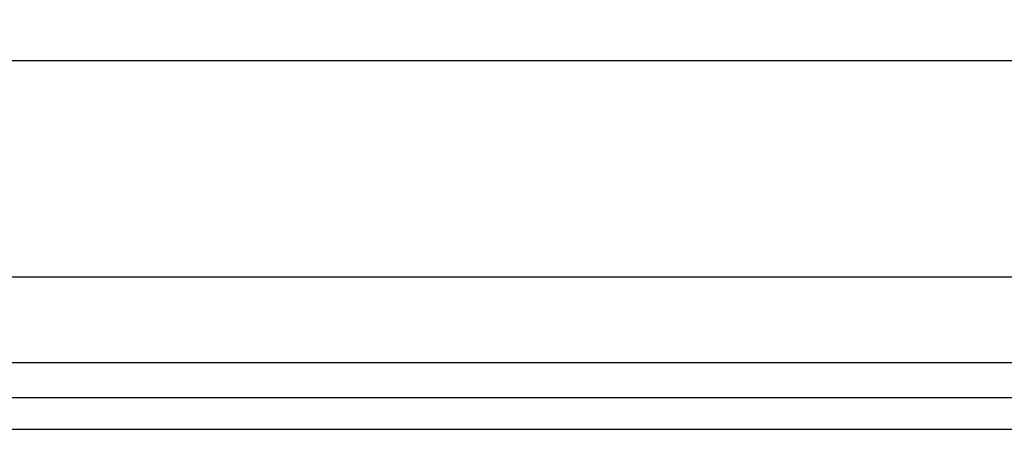
# Model space of a CAD drawing. Units: inches. Extents: x 14437 to 19645, y -1837 to -701.
# Drawn here: x 14945 to 15072, y -1245 to -1193 of the extents above; entities that cross this region are included whole.
import ezdxf

# ---------------------------------------------------------------- set-up
doc = ezdxf.new("R2010")
doc.units = ezdxf.units.IN
doc.header["$MEASUREMENT"] = 0
doc.styles.get("Standard").update_dxf_attribs({"font": 'arial.ttf'})
doc.dimstyles.new('ISO-25', dxfattribs={"dimtxt": 2.5, "dimasz": 2.5, "dimexe": 1.25, "dimexo": 0.625, "dimtad": 1, "dimtxsty": 'Standard', "dimcen": 2.5, "dimadec": 0, "dimazin": 0, "dimtfac": 1, "dimtmove": 0, "dimatfit": 3, "dimfxl": 0, "dimarcsym": 0})

# ---------------------------------------------------------------- blocks, each defined once
blk = doc.blocks.new('*D4')
at = {"color": 0, "lineweight": -2}
for p, q in [((14806.95, -1199.72), (14806.95, -749.81)), ((15966.95, -1199.72), (15966.95, -749.81)), ((14856.95, -779.81), (15916.95, -779.81))]:
    blk.add_line(p, q, dxfattribs=at)
at = {"color": 0}
for points in [[(14856.95, -771.48), (14856.95, -788.15), (14806.95, -779.81)], [(15916.95, -771.48), (15916.95, -788.15), (15966.95, -779.81)]]:
    blk.add_solid(points, dxfattribs=at)
at = {"layer": 'Defpoints', "color": 0}
for p in [(15966.95, -779.81), (14806.95, -1219.72), (15966.95, -1219.72)]:
    blk.add_point(p, dxfattribs=at)
at = {"color": 0, "insert": (15386.95, -734.28), "char_height": 50, "attachment_point": 5}
blk.add_mtext('1160', dxfattribs=at)

msp = doc.modelspace()

# ---------------------------------------------------------------- linework, layer by layer
at = {"color": 5, "linetype": 'Continuous'}
for p, q in [((15877.859, -1198.061), (14896.209, -1198.08)), ((14896.322, -1225.832), (15877.746, -1225.814)), ((15882.678, -1236.858), (14911.003, -1236.876))]:
    msp.add_line(p, q, dxfattribs=at)
at = {"color": 1}
for p, q in [((15884.188, -1241.395), (14939.752, -1241.395)), ((14941.699, -1245.426), (15886.947, -1245.426))]:
    msp.add_line(p, q, dxfattribs=at)

# ---------------------------------------------------------------- dimensions: what is measured, and where the dimension line sits
dim = msp.add_linear_dim(base=(15966.947, -779.813), p1=(14806.947, -1219.72), p2=(15966.947, -1219.72), dimstyle='ISO-25', override={"dimtxt": 50, "dimasz": 50, "dimexe": 30, "dimexo": 20, "dimgap": 20})
dim.commit()
dim.dimension.update_dxf_attribs({"geometry": '*D4', "text_midpoint": (15386.947, -779.813), "dimtype": 160})

doc.saveas('drawing.dxf')
